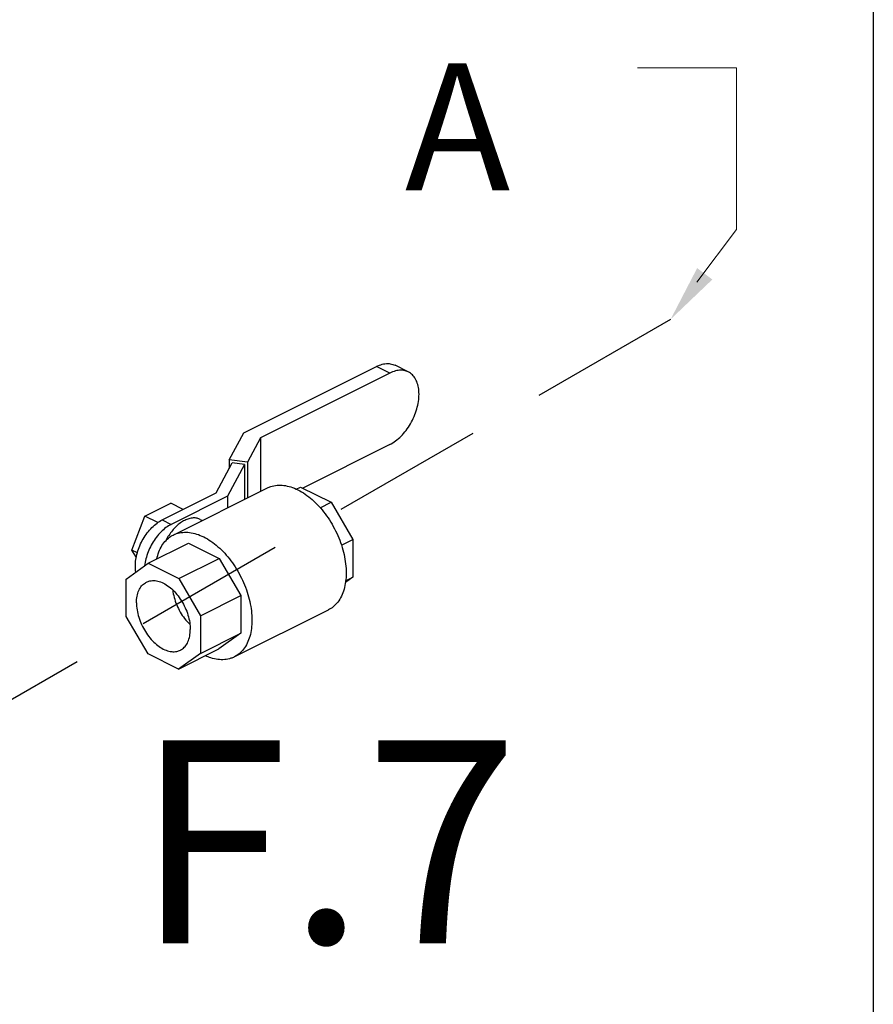
# Model space of a CAD drawing. Extents: x 218 to 374, y 33 to 197.
# Drawn here: x 305 to 314, y 76 to 86 of the extents above; entities that cross this region are included whole.
import ezdxf
from ezdxf.enums import TextEntityAlignment as Align

# ---------------------------------------------------------------- set-up
doc = ezdxf.new("R2010")
doc.units = 0
doc.header["$LTSCALE"] = 3
doc.header["$MEASUREMENT"] = 0
doc.linetypes.add('DASHED', pattern=[0.75, 0.5, -0.25])
doc.layers.get('0').update_dxf_attribs({"linetype": 'CONTINUOUS'})
doc.layers.add('NOTES', color=7, linetype='CONTINUOUS')
doc.layers.add('TEXT', color=7, linetype='CONTINUOUS')
doc.styles.get("Standard").update_dxf_attribs({"font": 'ARIAL.TTF'})

msp = doc.modelspace()

# ---------------------------------------------------------------- linework, layer by layer
at = {"color": 7}
for p, q in [((307.3653, 81.7194), (308.6747, 82.3741)), ((308.8055, 82.3087), (307.5311, 81.6716)), ((308.8055, 82.3087), (308.6747, 82.3741)), ((308.9872, 82.3203), (308.8564, 82.3857)), ((307.223, 81.454), (307.3653, 81.7194)), ((307.5311, 81.6716), (307.4017, 81.4301)), ((307.5311, 81.6716), (307.5311, 81.1425)), ((308.8055, 81.6051), (307.9466, 81.1756)), ((307.223, 81.454), (307.223, 81.369)), ((307.4017, 81.4301), (307.223, 81.454)), ((307.4017, 81.4301), (307.4017, 81.0778)), ((307.0933, 81.1269), (307.252, 81.4231)), ((307.3728, 81.4069), (307.2054, 81.0946)), ((307.3728, 81.4069), (307.252, 81.4231)), ((307.3728, 81.4069), (307.3728, 81.0633)), ((306.6713, 80.7126), (307.5994, 81.1766)), ((307.8835, 81.1642), (307.9265, 81.1857)), ((307.9265, 81.1857), (308.2277, 81.0351)), ((306.563, 80.8618), (307.0933, 81.1269)), ((307.2054, 81.0946), (306.6514, 80.8176)), ((307.2054, 81.0946), (307.2054, 80.9796)), ((306.3912, 80.8985), (306.6464, 81.0261)), ((306.769, 80.9648), (306.6464, 81.0261)), ((308.1192, 80.9809), (308.2277, 81.0351)), ((308.2277, 81.0351), (308.4408, 80.6675)), ((306.2636, 80.5641), (306.3912, 80.8985)), ((306.5191, 80.8346), (306.3912, 80.8985)), ((306.563, 80.8618), (306.6514, 80.8176)), ((306.9377, 80.8666), (306.9585, 80.8562)), ((308.3277, 80.611), (308.4408, 80.6675)), ((308.4408, 80.6675), (308.4408, 80.2976)), ((306.3078, 80.4925), (306.2636, 80.5641)), ((306.3176, 80.5371), (306.2636, 80.5641)), ((306.4239, 80.4344), (306.8216, 80.6333)), ((306.8216, 80.6333), (307.1228, 80.4827)), ((306.7251, 80.2838), (307.1228, 80.4827)), ((307.1228, 80.4827), (307.3359, 80.1151)), ((306.209, 80.2786), (306.4239, 80.4344)), ((306.4239, 80.4344), (306.7251, 80.2838)), ((306.209, 79.9109), (306.209, 80.2786)), ((306.7251, 80.2838), (306.9382, 79.9162)), ((308.4408, 80.2976), (308.3669, 80.244)), ((308.3692, 80.2618), (308.4408, 80.2976)), ((306.9382, 79.9162), (307.3359, 80.1151)), ((307.3359, 80.1151), (307.3359, 79.7451)), ((307.2722, 79.5107), (308.2003, 79.9747)), ((306.423, 79.5417), (306.209, 79.9109)), ((306.9382, 79.9162), (306.9382, 79.5463)), ((306.9382, 79.5463), (307.3359, 79.7451)), ((307.3359, 79.7451), (307.1219, 79.59)), ((306.7242, 79.3912), (307.1219, 79.59)), ((306.7242, 79.3912), (306.423, 79.5417)), ((306.9382, 79.5463), (306.7242, 79.3912))]:
    msp.add_line(p, q, dxfattribs=at)
msp.add_lwpolyline([(295.4717, 88.5851), (313.5689, 88.5851), (313.5689, 66.6804), (295.4717, 66.6804)], close=True)
for points, start_tangent, end_tangent in [([(308.6747, 82.3741), (308.7307, 82.3954), (308.7846, 82.4023), (308.8343, 82.3947), (308.8564, 82.3857)], (0.894427, 0.447214), (0.894411, -0.447246)), ([(308.9872, 82.3203), (308.9651, 82.3292), (308.9154, 82.3369), (308.8615, 82.33), (308.8055, 82.3087)], (-0.894411, 0.447246), (-0.894427, -0.447214)), ([(308.8055, 81.6051), (308.8615, 81.6399), (308.9154, 81.6869), (308.9651, 81.7442), (309.0086, 81.8096), (309.0443, 81.8808), (309.0709, 81.9549), (309.0872, 82.0291), (309.0928, 82.1005), (309.0872, 82.1664), (309.0709, 82.2243), (309.0443, 82.2718), (309.0086, 82.3073), (308.9872, 82.3203)], (0.894427, 0.447214), (-0.894411, 0.447246)), ([(307.5994, 81.1766), (307.6322, 81.1903), (307.6937, 81.203), (307.7598, 81.2017), (307.829, 81.1864), (307.8999, 81.1575)], (0.894483, 0.447102), (0.894427, -0.447214)), ([(307.8999, 81.1575), (307.9707, 81.1156), (308.0399, 81.0617), (308.106, 80.9969), (308.1675, 80.9226), (308.223, 80.8406), (308.2713, 80.7527), (308.3113, 80.6609), (308.3421, 80.5671), (308.363, 80.4736), (308.3736, 80.3823), (308.3736, 80.2953), (308.363, 80.2146), (308.3421, 80.142), (308.3113, 80.079), (308.2713, 80.0272), (308.223, 79.9876), (308.2003, 79.9747)], (0.894427, -0.447214), (-0.894483, -0.447102)), ([(306.3024, 80.3465), (306.2978, 80.4044), (306.3029, 80.4704), (306.318, 80.5389), (306.3425, 80.6072), (306.3755, 80.673), (306.4157, 80.7334), (306.4615, 80.7863), (306.5112, 80.8297), (306.563, 80.8618)], (-0.164819, 0.986324), (0.894427, 0.447214)), ([(306.784, 80.8568), (306.7417, 80.8312), (306.7008, 80.7973), (306.6624, 80.7562), (306.6277, 80.709), (306.5977, 80.6574), (306.5971, 80.656)], (-0.894427, -0.447214), (-0.452209, -0.891912)), ([(306.9377, 80.8666), (306.9055, 80.8777), (306.8671, 80.8804), (306.8262, 80.8734), (306.784, 80.8568)], (-0.894564, 0.446941), (-0.894427, -0.447214)), ([(306.6514, 80.8176), (306.5996, 80.7855), (306.5499, 80.7421), (306.5041, 80.6892), (306.4639, 80.6288), (306.4309, 80.5631), (306.4064, 80.4947), (306.3913, 80.4262), (306.3891, 80.41)], (-0.894427, -0.447214), (-0.114928, -0.993374)), ([(306.5096, 80.4775), (306.5295, 80.5453), (306.5603, 80.6083), (306.6003, 80.6601), (306.6486, 80.6997), (306.6713, 80.7126)], (0.21047, 0.9776), (0.894483, 0.447102)), ([(306.6713, 80.7126), (306.7041, 80.7262), (306.7656, 80.7389), (306.8317, 80.7377), (306.901, 80.7224), (306.9718, 80.6935)], (0.894483, 0.447102), (0.894427, -0.447214)), ([(306.9718, 80.6935), (307.0426, 80.6516), (307.1118, 80.5976), (307.1779, 80.5328), (307.2394, 80.4586), (307.2949, 80.3766), (307.3432, 80.2887), (307.3832, 80.1969), (307.414, 80.1031), (307.435, 80.0095), (307.4455, 79.9182), (307.4455, 79.8313), (307.435, 79.7506), (307.414, 79.6779), (307.3832, 79.615), (307.3432, 79.5631), (307.2949, 79.5235), (307.2723, 79.5107)], (0.894427, -0.447214), (-0.894483, -0.447102)), ([(306.4063, 80.2482), (306.4414, 80.2603), (306.4921, 80.2626), (306.5463, 80.2496), (306.6017, 80.2219), (306.656, 80.1807), (306.7066, 80.1277), (306.7515, 80.0654), (306.7886, 79.9964), (306.8163, 79.9237), (306.8334, 79.8506), (306.8392, 79.7802)], (0.894881, 0.446305), (0, -1)), ([(306.3089, 80.0454), (306.3147, 80.11), (306.3318, 80.166), (306.3595, 80.2109), (306.3966, 80.2428), (306.4063, 80.2482)], (0, 1), (0.894881, 0.446305)), ([(306.6657, 80.1693), (306.6682, 80.1517), (306.6853, 80.0786), (306.7131, 80.0059), (306.7502, 79.9369), (306.795, 79.8746), (306.8342, 79.8323)], (0.121598, -0.992579), (0.721207, -0.69272)), ([(306.3089, 80.0454), (306.3147, 79.9749), (306.3318, 79.9018), (306.3595, 79.8291), (306.3966, 79.7601), (306.4414, 79.6978), (306.4921, 79.6449), (306.5463, 79.6036), (306.6017, 79.5759), (306.656, 79.5629), (306.7066, 79.5652), (306.7418, 79.5774)], (0, -1), (0.894881, 0.446305)), ([(306.7418, 79.5774), (306.7515, 79.5827), (306.7886, 79.6146), (306.8163, 79.6596), (306.8334, 79.7156), (306.8392, 79.7802)], (0.894881, 0.446305), (0, 1)), ([(307.2723, 79.5107), (307.2394, 79.4971), (307.1779, 79.4843), (307.1118, 79.4856), (307.0426, 79.5009), (306.9877, 79.5222)], (-0.894483, -0.447102), (-0.908803, 0.417226))]:
    msp.add_spline(points, degree=3, dxfattribs=dict(at, start_tangent=start_tangent, end_tangent=end_tangent))
at = {"layer": 'NOTES', "color": 7, "linetype": 'DASHED'}
msp.add_line((311.5715, 82.8381), (304.9368, 79.0076), dxfattribs=at)
at = {"layer": 'TEXT', "color": 7, "lineweight": 20}
for p, q in [((311.2448, 85.3186), (312.2217, 85.3186)), ((312.2217, 85.3186), (312.2217, 83.7252)), ((311.8305, 83.2034), (312.2217, 83.7252))]:
    msp.add_line(p, q, dxfattribs=at)
msp.add_solid([(311.9828, 83.2311), (311.8332, 83.3432), (311.5715, 82.8381)], dxfattribs=at)

# ---------------------------------------------------------------- texts
at = {"layer": 'NOTES', "color": 7}
for s, height, p in [('A', 1.25, (309.4722, 84.111)), ('F.7', 2, (308.1838, 76.6893))]:
    msp.add_text(s, height=height, dxfattribs=at).set_placement(p, align=Align.CENTER)

doc.saveas('drawing.dxf')
